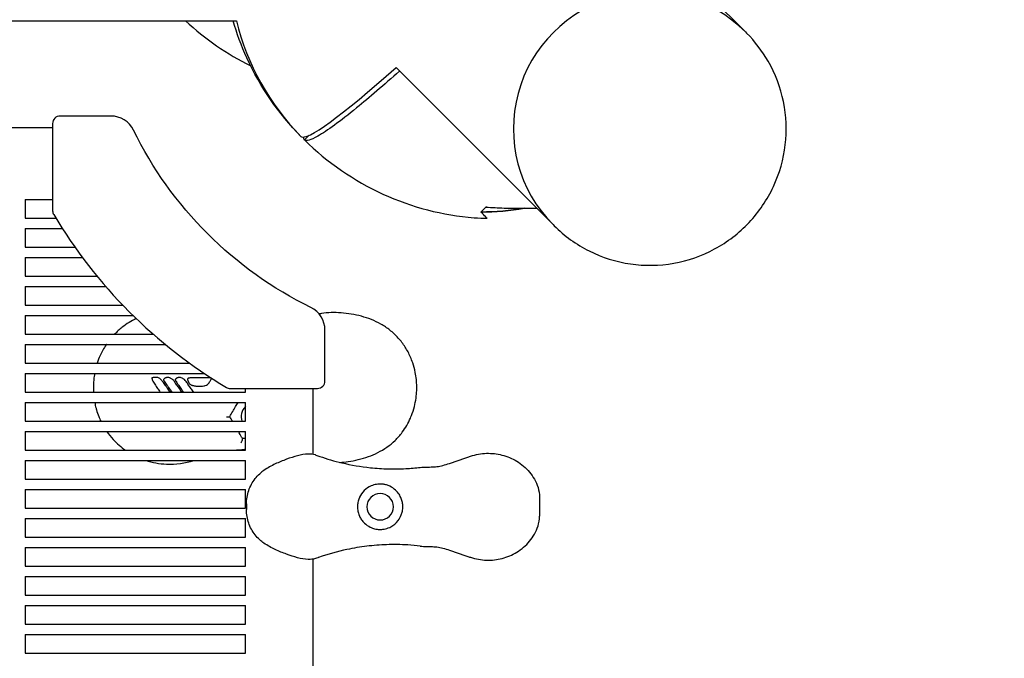
# Model space of a CAD drawing. Units: millimetres. Extents: x -9095 to 4695, y -4695 to 3095.
# Drawn here: x -133 to 257, y -327 to -74 of the extents above; entities that cross this region are included whole.
import ezdxf

# ---------------------------------------------------------------- set-up
doc = ezdxf.new("R2010")
doc.units = ezdxf.units.MM
doc.header["$PDMODE"] = 34
doc.header["$PDSIZE"] = 5
doc.linetypes.add('BSF_SI-EN1176-OUTLINE', pattern=[771.298851, 500, -130.438419, 10.422013, -130.438419])
doc.layers.add('BEM_METRISCH', color=7, linetype='Continuous', lineweight=15)
doc.layers.add('BSF_2D', color=7, linetype='Continuous')
doc.layers.add('SICHER_EN1176', color=7, linetype='BSF_SI-EN1176-OUTLINE')
doc.styles.get("Standard").update_dxf_attribs({"font": 'arial.ttf'})
doc.dimstyles.new('Europa 1-100 m', dxfattribs={"dimscale": 100, "dimtxt": 3.5, "dimasz": 4, "dimexe": 2, "dimexo": 3, "dimgap": 2, "dimtad": 0, "dimlfac": 0.001, "dimzin": 1, "dimtxsty": 'Standard', "dimcen": 0, "dimadec": 0, "dimazin": 0, "dimtfac": 1, "dimtofl": 0, "dimtmove": 0, "dimatfit": 3, "dimfxl": 2, "dimtolj": 1, "dimtzin": 0, "dimlwd": -1, "dimlwe": -1, "dimarcsym": 0})

# ---------------------------------------------------------------- blocks, each defined once
blk = doc.blocks.new('Berliner_WaggaWagga-03_SON1162_Grid_2D_Block')
at = {"layer": 'BSF_2D'}
for p, q in [((92.48, -16.11), (154.76, -78.4)), ((-177.18, -73.96), (-47.23, -73.96)), ((154.76, -78.4), (155.22, -78.85)), ((16.11, -92.48), (78.4, -154.76)), ((-96.99, -111.72), (-117.12, -111.72)), ((-120.12, -116.38), (-172.02, -116.38)), ((-120.12, -114.72), (-120.12, -149.31)), ((-21.6, -119.81), (-21.6, -119.81)), ((-21.6, -119.81), (-21.6, -119.81)), ((-20.18, -121.23), (-18.3, -119.34)), ((-18.3, -119.34), (-20.18, -121.23)), ((-20.18, -121.23), (-20.18, -121.23)), ((-131.02, -144.8), (-120.12, -144.8)), ((-131.02, -144.8), (-131.02, -152.3)), ((-131.02, -152.3), (-118.82, -152.3)), ((78.4, -154.76), (78.85, -155.22)), ((-131.02, -156.3), (-116.33, -156.3)), ((-131.02, -156.3), (-131.02, -163.8)), ((-131.02, -163.8), (-111.28, -163.8)), ((-131.02, -167.8), (-108.38, -167.8)), ((-131.02, -167.8), (-131.02, -175.3)), ((-131.02, -175.3), (-102.5, -175.3)), ((-131.02, -179.3), (-99.12, -179.3)), ((-131.02, -179.3), (-131.02, -186.8)), ((-131.02, -186.8), (-92.25, -186.8)), ((-131.02, -190.8), (-88.28, -190.8)), ((-131.02, -190.8), (-131.02, -198.3)), ((-131.02, -198.3), (-80.18, -198.3)), ((-12.08, -216.76), (-12.08, -196.63)), ((-131.02, -202.3), (-75.47, -202.3)), ((-131.02, -202.3), (-131.02, -209.8)), ((-131.02, -209.8), (-65.73, -209.8)), ((-131.02, -213.8), (-59.98, -213.8)), ((-131.02, -213.8), (-131.02, -221.3)), ((-131.02, -221.3), (-43.63, -221.3)), ((-49.66, -219.76), (-15.08, -219.76)), ((-43.63, -221.3), (-43.63, -219.76)), ((-16.73, -245.93), (-16.73, -219.76)), ((-131.02, -225.3), (-43.63, -225.3)), ((-131.02, -225.3), (-131.02, -232.8)), ((-43.63, -232.8), (-43.63, -225.3)), ((-131.02, -232.8), (-43.63, -232.8)), ((-131.02, -236.8), (-43.63, -236.8)), ((-131.02, -236.8), (-131.02, -244.3)), ((-43.63, -244.3), (-43.63, -236.8)), ((-131.02, -244.3), (-43.63, -244.3)), ((-131.02, -248.3), (-43.63, -248.3)), ((-131.02, -248.3), (-131.02, -255.8)), ((-43.63, -255.8), (-43.63, -248.3)), ((-131.02, -255.8), (-43.63, -255.8)), ((-131.02, -259.8), (-43.63, -259.8)), ((-131.02, -259.8), (-131.02, -267.3)), ((-43.63, -267.3), (-43.63, -259.8)), ((-43.22, -265.57), (-43.22, -267.82)), ((73.08, -262.99), (73.08, -270.39)), ((-131.02, -267.3), (-43.63, -267.3)), ((-131.02, -271.3), (-43.63, -271.3)), ((-131.02, -271.3), (-131.02, -278.8)), ((-43.63, -278.8), (-43.63, -271.3)), ((-131.02, -278.8), (-43.63, -278.8)), ((-131.02, -282.8), (-43.63, -282.8)), ((-131.02, -282.8), (-131.02, -290.3)), ((-43.63, -290.3), (-43.63, -282.8)), ((-16.73, -559.14), (-16.73, -287.45)), ((-131.02, -290.3), (-43.63, -290.3)), ((-131.02, -294.3), (-43.63, -294.3)), ((-131.02, -294.3), (-131.02, -301.8)), ((-43.63, -301.8), (-43.63, -294.3)), ((-131.02, -301.8), (-43.63, -301.8)), ((-131.02, -305.8), (-43.63, -305.8)), ((-131.02, -305.8), (-131.02, -313.3)), ((-43.63, -313.3), (-43.63, -305.8)), ((-131.02, -313.3), (-43.63, -313.3)), ((-131.02, -317.3), (-43.63, -317.3)), ((-131.02, -317.3), (-131.02, -324.8)), ((-43.63, -324.8), (-43.63, -317.3)), ((-131.02, -324.8), (-43.63, -324.8))]:
    blk.add_line(p, q, dxfattribs=at)
at = {"layer": 'BSF_2D', "extrusion": (0, 0, -1)}
blk.add_circle((-9.82, -266.69), 5.25, dxfattribs=at)
at = {"layer": 'BSF_2D'}
for centre, radius, start, end in [((49.81, -49.81), 100, 193.9751, 224.4248), ((-117.12, -114.72), 3, 90, 180), ((-96.99, -121.72), 10, 26.0501, 90), ((49.81, -49.81), 100, 270.0022, 279.9017), ((-117.12, -149.31), 3, 180, 210.7641), ((49.55, -50.09), 196.97, 210.7641, 225), ((49.55, -50.09), 196.97, 225, 239.2359), ((-22.08, -196.63), 10, 0, 63.9499), ((-15.08, -216.76), 3, 270, 0), ((-49.66, -216.76), 3, 239.2359, 270), ((-39.83, -230.92), 5.5, 133.7166, 199.9212)]:
    blk.add_arc(centre, radius, start, end, dxfattribs=at)
at = {"layer": 'BSF_2D', "extrusion": (0, 0, -1)}
for centre, radius, start, end in [((-49.55, -50.09), 153.11, 315, 333.9499), ((-49.81, -49.81), 100, 260.0983, 269.9978), ((-49.55, -50.09), 153.11, 296.0501, 315)]:
    blk.add_arc(centre, radius, start, end, dxfattribs=at)
at = {"layer": 'BSF_2D'}
for centre, major_axis, ratio, start_param, end_param in [((116.58, -116.58), (38.18, 38.18), 0.996195, 0, 3.141593), ((116.58, -116.58), (38.18, 38.18), 0.996195, 0, 3.141593), ((49.11, -49.11), (-70.71, -70.71), 0.087156, 6.28231, 7.283622)]:
    blk.add_ellipse(centre, major_axis=major_axis, ratio=ratio, start_param=start_param, end_param=end_param, dxfattribs=at)
at = {"layer": 'BSF_2D', "extrusion": (0, 0, -1)}
blk.add_ellipse((50.52, -50.52), major_axis=(70.71, 70.71), ratio=0.087156, start_param=3.140718, end_param=3.25615, dxfattribs=at)
at = {"layer": 'BSF_2D'}
for points in [[(-67.36, -73.96), (-59.66, -81.13), (-50.96, -87.16), (-41.54, -91.85)], [(51.96, -147.67), (51.48, -148.14), (51.05, -148.58), (50.65, -148.98)], [(69.17, -148.31), (70.07, -148.3), (70.97, -148.27), (71.86, -148.23)], [(49.81, -149.81), (50.07, -149.56), (50.35, -149.28), (50.65, -148.98)], [(-49.84, -230.93), (-49.84, -230.93), (-49.83, -230.93), (-49.83, -230.92)], [(-48.75, -232.8), (-49.11, -232.17), (-49.47, -231.55), (-49.83, -230.92)], [(-44.79, -239.66), (-44.8, -239.63), (-44.82, -239.61), (-44.83, -239.58)], [(-43.63, -239.58), (-44.03, -239.58), (-44.43, -239.58), (-44.83, -239.58)], [(-14.95, -286.94), (-15.25, -287.04), (-15.55, -287.15), (-15.86, -287.24)]]:
    blk.add_open_spline(points, degree=3, dxfattribs=at)
for points, knots in [([(-21.6, -119.81), (-30.49, -110.76), (-37.76, -100.23), (-45.23, -83.92), (-47.07, -79), (-48.53, -73.96)], [-114.109815, -114.109815, -114.109815, -114.109815, -76.124043, -76.124043, -60.367363, -60.367363, -60.367363, -60.367363]), ([(78.85, -155.22), (82.91, -159.28), (87.63, -162.68), (97.89, -167.82), (103.44, -169.56), (114.81, -171.21), (120.64, -171.11), (131.96, -169.09), (137.47, -167.17), (147.6, -161.69), (152.22, -158.14), (160.13, -149.76), (163.41, -144.94), (168.29, -134.5), (169.89, -128.9), (171.24, -117.47), (171, -111.66), (168.69, -100.4), (166.63, -94.96), (161.42, -85.93), (158.54, -82.17), (155.22, -78.85)], [4.712389, 4.712389, 4.712389, 4.712389, 5.032344, 5.032344, 5.352308, 5.352308, 5.672296, 5.672296, 5.992311, 5.992311, 6.312348, 6.312348, 6.632393, 6.632393, 6.952427, 6.952427, 7.272437, 7.272437, 7.59242, 7.59242, 7.853982, 7.853982, 7.853982, 7.853982]), ([(17.52, -93.89), (11.26, -99.49), (5.51, -104.42), (-6.07, -113.84), (-11.29, -117.64), (-17.75, -121.35), (-19.54, -121.86), (-20.18, -121.23)], [170.49708, 170.49708, 170.49708, 170.49708, 200.484612, 200.484612, 239.547288, 239.547288, 270.77609, 270.77609, 270.77609, 270.77609]), ([(-20.18, -121.23), (-11.14, -130.11), (-0.6, -137.39), (22.35, -147.9), (34.61, -151.1), (48.85, -152.17), (50.57, -152.25), (52.29, -152.29)], [-114.109815, -114.109815, -114.109815, -114.109815, -76.124043, -76.124043, -38.474068, -38.474068, -33.303771, -33.303771, -33.303771, -33.303771]), ([(51.78, -147.85), (52.99, -147.93), (54.2, -148), (56.61, -148.12), (57.8, -148.17), (60.16, -148.25), (61.33, -148.28), (63.64, -148.31), (64.78, -148.32), (67.01, -148.33), (68.11, -148.32), (69.17, -148.31)], [75.285233, 75.285233, 75.285233, 75.285233, 78.892878, 78.892878, 82.500522, 82.500522, 86.108167, 86.108167, 89.715812, 89.715812, 93.323457, 93.323457, 93.323457, 93.323457]), ([(52.29, -152.29), (52.29, -152.29), (52.29, -152.29), (52.23, -152.23), (52, -152), (51.19, -151.19), (50.59, -150.59), (49.81, -149.81)], [-29.878781, -29.878781, -29.878781, -29.878781, -28.90493, -28.90493, -18.956799, -18.956799, -8.556162, -8.556162, -8.556162, -8.556162]), ([(21.85, -207.34), (21.25, -205.95), (20.55, -204.63), (18.94, -202.1), (18.03, -200.9), (16, -198.65), (14.88, -197.59), (12.56, -195.76), (11.36, -194.97), (8.9, -193.58), (7.63, -192.98), (5.05, -191.95), (3.72, -191.52), (1.05, -190.8), (-0.3, -190.51), (-3, -190.06), (-4.35, -189.9), (-7.02, -189.71), (-8.35, -189.67), (-10.92, -189.75), (-12.17, -189.85), (-13.73, -190.1), (-14.06, -190.16), (-14.4, -190.23)], [0, 0, 0, 0, 4.33126, 4.33126, 8.71382, 8.71382, 13.09638, 13.09638, 17.12101, 17.12101, 20.997469, 20.997469, 24.837805, 24.837805, 28.679423, 28.679423, 32.522236, 32.522236, 36.357535, 36.357535, 40.091569, 40.091569, 41.121274, 41.121274, 41.121274, 41.121274]), ([(-86.97, -192.07), (-88.92, -193.01), (-90.77, -194.16), (-93.58, -196.36), (-94.61, -197.3), (-95.58, -198.3)], [-92.493711, -92.493711, -92.493711, -92.493711, -86.046741, -86.046741, -81.912767, -81.912767, -81.912767, -81.912767]), ([(-98.82, -202.3), (-98.86, -202.34), (-98.89, -202.39), (-99.83, -203.81), (-100.64, -205.25), (-101.75, -207.7), (-102.13, -208.68), (-102.46, -209.72), (-102.48, -209.76), (-102.49, -209.8)], [-76.800488, -76.800488, -76.800488, -76.800488, -76.633689, -76.633689, -71.745088, -71.745088, -68.636892, -68.636892, -68.512357, -68.512357, -68.512357, -68.512357]), ([(21.85, -231.51), (21.98, -231.2), (22.11, -230.88), (22.69, -229.39), (23.08, -228.19), (23.68, -225.86), (23.9, -224.73), (24.19, -222.6), (24.28, -221.6), (24.35, -219.8), (24.35, -219), (24.29, -217.55), (24.24, -216.9), (24.08, -215.29), (23.93, -214.35), (23.48, -212.12), (23.14, -210.85), (22.46, -208.84), (22.17, -208.08), (21.85, -207.34)], [-44.311851, -44.311851, -44.311851, -44.311851, -43.658236, -43.658236, -41.257067, -41.257067, -39.129249, -39.129249, -37.292414, -37.292414, -35.843633, -35.843633, -34.649705, -34.649705, -32.885667, -32.885667, -30.41455, -30.41455, -28.85561, -28.85561, -28.85561, -28.85561]), ([(-103.47, -213.8), (-103.54, -214.2), (-103.6, -214.6), (-103.75, -215.71), (-103.82, -216.42), (-103.89, -217.46), (-103.9, -217.78), (-103.93, -218.36), (-103.93, -218.63), (-103.94, -219.06), (-103.94, -219.23), (-103.94, -219.57), (-103.94, -219.74), (-103.94, -220.16), (-103.93, -220.41), (-103.91, -220.88), (-103.9, -221.09), (-103.89, -221.3)], [-64.395651, -64.395651, -64.395651, -64.395651, -63.1813, -63.1813, -61.030084, -61.030084, -60.069423, -60.069423, -59.275973, -59.275973, -58.760987, -58.760987, -58.253343, -58.253343, -57.500381, -57.500381, -56.867394, -56.867394, -56.867394, -56.867394]), ([(-80.47, -215.5), (-80.5, -215.5), (-80.53, -215.51), (-80.57, -215.51), (-80.61, -215.51), (-80.64, -215.52), (-80.67, -215.54), (-80.7, -215.56), (-80.72, -215.59), (-80.73, -215.62), (-80.76, -215.69), (-80.75, -215.78), (-80.74, -215.84)], [-1, -1, -1, -1, -0.812813, -0.812813, -0.812813, -0.614543, -0.614543, -0.614543, -0.41137, -0.41137, -0.41137, 0, 0, 0, 0]), ([(-80.74, -215.84), (-80.74, -215.89), (-80.73, -215.93), (-80.71, -216), (-80.7, -216.04), (-80.66, -216.17), (-80.63, -216.26), (-80.52, -216.52), (-80.44, -216.68), (-80.36, -216.84), (-80.21, -217.14), (-80.05, -217.42), (-79.71, -217.98), (-79.54, -218.26), (-79.19, -218.8), (-79.02, -219.07), (-78.49, -219.86), (-78.14, -220.37), (-77.68, -221.02), (-77.59, -221.16), (-77.49, -221.3)], [-6.835294, -6.835294, -6.835294, -6.835294, -6.741482, -6.741482, -6.646303, -6.646303, -6.383858, -6.383858, -5.858968, -5.858968, -5.858968, -4.89102, -4.89102, -3.923072, -3.923072, -2.967846, -2.967846, -1.101094, -1.101094, -0.596219, -0.596219, -0.596219, -0.596219]), ([(-76.47, -217.09), (-76.69, -216.78), (-76.94, -216.47), (-77.35, -216.07), (-77.49, -215.95), (-77.8, -215.74), (-77.97, -215.64), (-78.28, -215.51), (-78.42, -215.47), (-78.73, -215.41), (-78.91, -215.4), (-79.09, -215.41), (-79.12, -215.41), (-79.19, -215.41), (-79.24, -215.41), (-79.36, -215.42), (-79.43, -215.42), (-79.58, -215.43), (-79.65, -215.43), (-79.83, -215.45), (-79.94, -215.46), (-80.19, -215.48), (-80.33, -215.49), (-80.47, -215.5)], [-4.427284, -4.427284, -4.427284, -4.427284, -3.320463, -3.320463, -2.809121, -2.809121, -2.297778, -2.297778, -1.937659, -1.937659, -1.483602, -1.483602, -1.412964, -1.412964, -1.269277, -1.269277, -1.054952, -1.054952, -0.849372, -0.849372, -0.515166, -0.515166, -0.095159, -0.095159, -0.095159, -0.095159]), ([(-73.46, -221.3), (-73.49, -221.26), (-73.52, -221.22), (-73.9, -220.68), (-74.25, -220.19), (-74.61, -219.7), (-74.87, -219.33), (-75.14, -218.96), (-75.76, -218.09), (-76.12, -217.59), (-76.47, -217.09)], [-5.176246, -5.176246, -5.176246, -5.176246, -5.026961, -5.026961, -3.212443, -3.212443, -3.212443, -1.847432, -1.847432, 0, 0, 0, 0]), ([(-76.08, -216.21), (-76.1, -216.23), (-76.12, -216.27), (-76.14, -216.29), (-76.16, -216.32), (-76.17, -216.35), (-76.18, -216.36), (-76.19, -216.37), (-76.17, -216.41), (-76.15, -216.45), (-76.13, -216.48), (-76.1, -216.52), (-76.09, -216.54)], [-1, -1, -1, -1, -0.677381, -0.677381, -0.677381, -0.346783, -0.346783, -0.346783, -0.17551, -0.17551, -0.17551, 0, 0, 0, 0]), ([(-76.09, -216.54), (-76.09, -216.54), (-76.09, -216.55), (-76.06, -216.59), (-76.04, -216.63), (-75.96, -216.75), (-75.91, -216.83), (-75.69, -217.17), (-75.52, -217.42), (-74.96, -218.23), (-74.58, -218.78), (-73.73, -219.99), (-73.27, -220.64), (-72.81, -221.3)], [-6.268553, -6.268553, -6.268553, -6.268553, -6.25612, -6.25612, -6.116781, -6.116781, -5.838101, -5.838101, -4.931275, -4.931275, -2.904109, -2.904109, -0.508064, -0.508064, -0.508064, -0.508064]), ([(-75, -215.51), (-75.11, -215.54), (-75.21, -215.58), (-75.38, -215.64), (-75.44, -215.67), (-75.55, -215.72), (-75.61, -215.76), (-75.72, -215.83), (-75.77, -215.87), (-75.87, -215.96), (-75.92, -216.01), (-76, -216.11), (-76.04, -216.15), (-76.08, -216.21)], [-1.269085, -1.269085, -1.269085, -1.269085, -0.951814, -0.951814, -0.793178, -0.793178, -0.634543, -0.634543, -0.475098, -0.475098, -0.310545, -0.310545, -0.149507, -0.149507, -0.149507, -0.149507]), ([(-71.84, -217.01), (-71.93, -216.9), (-72.01, -216.78), (-72.28, -216.47), (-72.46, -216.29), (-72.82, -216), (-72.99, -215.88), (-73.33, -215.7), (-73.49, -215.63), (-73.77, -215.54), (-73.88, -215.51), (-74.12, -215.46), (-74.24, -215.45), (-74.46, -215.44), (-74.57, -215.44), (-74.74, -215.46), (-74.79, -215.46), (-74.89, -215.48), (-74.94, -215.49), (-75, -215.51)], [-3.345845, -3.345845, -3.345845, -3.345845, -2.940414, -2.940414, -2.207744, -2.207744, -1.655611, -1.655611, -1.183087, -1.183087, -0.86182, -0.86182, -0.548182, -0.548182, -0.261094, -0.261094, -0.130547, -0.130547, 0, 0, 0, 0]), ([(-68.78, -221.3), (-68.81, -221.26), (-68.83, -221.22), (-69.19, -220.72), (-69.53, -220.26), (-69.86, -219.79), (-70.18, -219.34), (-70.51, -218.88), (-71.17, -217.96), (-71.51, -217.49), (-71.84, -217.01)], [-5.266041, -5.266041, -5.266041, -5.266041, -5.129833, -5.129833, -3.416939, -3.416939, -3.416939, -1.738835, -1.738835, 0, 0, 0, 0]), ([(-71.43, -216.21), (-71.46, -216.23), (-71.48, -216.27), (-71.5, -216.29), (-71.52, -216.32), (-71.53, -216.35), (-71.54, -216.36), (-71.54, -216.37), (-71.53, -216.41), (-71.5, -216.45), (-71.48, -216.48), (-71.46, -216.52), (-71.45, -216.54)], [-1, -1, -1, -1, -0.677481, -0.677481, -0.677481, -0.346986, -0.346986, -0.346986, -0.175612, -0.175612, -0.175612, 0, 0, 0, 0]), ([(-71.45, -216.54), (-71.45, -216.55), (-71.44, -216.55), (-71.41, -216.61), (-71.38, -216.65), (-71.27, -216.82), (-71.19, -216.94), (-70.98, -217.26), (-70.84, -217.46), (-70.48, -217.99), (-70.26, -218.3), (-70.04, -218.62), (-69.68, -219.14), (-69.32, -219.65), (-68.7, -220.55), (-68.43, -220.92), (-68.17, -221.3)], [-6.268901, -6.268901, -6.268901, -6.268901, -6.244486, -6.244486, -6.093047, -6.093047, -5.664724, -5.664724, -4.933523, -4.933523, -3.773994, -3.773994, -3.773994, -1.886997, -1.886997, -0.508055, -0.508055, -0.508055, -0.508055]), ([(-70.35, -215.51), (-70.46, -215.54), (-70.57, -215.58), (-70.74, -215.64), (-70.79, -215.67), (-70.91, -215.72), (-70.96, -215.76), (-71.07, -215.83), (-71.13, -215.87), (-71.23, -215.96), (-71.27, -216.01), (-71.36, -216.11), (-71.4, -216.16), (-71.43, -216.21)], [-1.270689, -1.270689, -1.270689, -1.270689, -0.953017, -0.953017, -0.794181, -0.794181, -0.635345, -0.635345, -0.475891, -0.475891, -0.310314, -0.310314, -0.150088, -0.150088, -0.150088, -0.150088]), ([(-67.2, -217.01), (-67.39, -216.75), (-67.61, -216.49), (-68.13, -216.02), (-68.44, -215.8), (-68.98, -215.58), (-69.17, -215.52), (-69.54, -215.45), (-69.71, -215.44), (-69.99, -215.44), (-70.1, -215.45), (-70.25, -215.48), (-70.3, -215.49), (-70.35, -215.51)], [-3.345743, -3.345743, -3.345743, -3.345743, -2.408425, -2.408425, -1.390327, -1.390327, -0.850226, -0.850226, -0.394183, -0.394183, -0.118701, -0.118701, 0, 0, 0, 0]), ([(-64.13, -221.3), (-64.46, -220.83), (-64.8, -220.36), (-65.48, -219.42), (-65.82, -218.94), (-66.51, -217.98), (-66.86, -217.5), (-67.2, -217.01)], [-5.272712, -5.272712, -5.272712, -5.272712, -3.548376, -3.548376, -1.774188, -1.774188, 0, 0, 0, 0]), ([(-64.74, -215.5), (-64.94, -215.5), (-65.16, -215.51), (-65.58, -215.55), (-65.8, -215.58), (-66.11, -215.67), (-66.2, -215.7), (-66.31, -215.76), (-66.33, -215.77), (-66.38, -215.79), (-66.41, -215.81), (-66.45, -215.84), (-66.47, -215.85), (-66.51, -215.89), (-66.53, -215.91), (-66.56, -215.95), (-66.57, -215.98), (-66.6, -216.04), (-66.6, -216.07), (-66.61, -216.12), (-66.61, -216.14), (-66.61, -216.2), (-66.61, -216.23), (-66.61, -216.28), (-66.6, -216.31), (-66.59, -216.38), (-66.58, -216.43), (-66.56, -216.51), (-66.54, -216.55), (-66.51, -216.64), (-66.49, -216.69), (-66.45, -216.8), (-66.42, -216.87), (-66.35, -217.01), (-66.31, -217.08), (-66.23, -217.25), (-66.18, -217.33), (-66.07, -217.53), (-65.99, -217.66), (-65.83, -217.86), (-65.76, -217.94), (-65.6, -218.08), (-65.52, -218.14), (-65.3, -218.28), (-65.15, -218.36), (-64.89, -218.47), (-64.78, -218.51), (-64.52, -218.59), (-64.38, -218.63), (-64.02, -218.71), (-63.81, -218.75), (-63.44, -218.8), (-63.27, -218.83), (-62.82, -218.87), (-62.55, -218.89), (-61.96, -218.91), (-61.65, -218.92), (-61.33, -218.92)], [-13.352768, -13.352768, -13.352768, -13.352768, -12.749185, -12.749185, -12.145601, -12.145601, -11.899869, -11.899869, -11.845391, -11.845391, -11.790913, -11.790913, -11.759751, -11.759751, -11.744893, -11.744893, -11.730035, -11.730035, -11.702031, -11.702031, -11.674028, -11.674028, -11.618856, -11.618856, -11.563685, -11.563685, -11.453341, -11.453341, -11.349192, -11.349192, -11.202189, -11.202189, -11.011085, -11.011085, -10.76265, -10.76265, -10.483536, -10.483536, -10.098762, -10.098762, -9.830835, -9.830835, -9.578869, -9.578869, -9.145074, -9.145074, -8.80365, -8.80365, -8.385609, -8.385609, -7.773624, -7.773624, -7.276405, -7.276405, -6.480839, -6.480839, -5.543173, -5.543173, -5.543173, -5.543173]), ([(-57.39, -215.5), (-57.71, -215.5), (-58.04, -215.5), (-59.67, -215.5), (-60.98, -215.5), (-63.1, -215.5), (-63.92, -215.5), (-64.74, -215.5)], [-7.357296, -7.357296, -7.357296, -7.357296, -6.37168, -6.37168, -2.450646, -2.450646, 0, 0, 0, 0]), ([(-61.33, -218.92), (-60.93, -218.92), (-60.52, -218.88), (-59.93, -218.75), (-59.74, -218.7), (-59.27, -218.52), (-58.99, -218.38), (-58.48, -218), (-58.25, -217.77), (-58.07, -217.5)], [-5.543173, -5.543173, -5.543173, -5.543173, -4.390745, -4.390745, -3.853966, -3.853966, -3.002058, -3.002058, -2.150155, -2.150155, -2.150155, -2.150155]), ([(-58.07, -217.5), (-57.92, -217.28), (-57.77, -217.05), (-57.43, -216.54), (-57.24, -216.25), (-57.04, -215.89), (-57.01, -215.83), (-56.98, -215.77)], [-2.150155, -2.150155, -2.150155, -2.150155, -1.329764, -1.329764, -0.325894, -0.325894, -0.125728, -0.125728, -0.125728, -0.125728]), ([(-57.14, -215.66), (-57.15, -215.67), (-57.16, -215.67), (-57.23, -215.71), (-57.3, -215.75), (-57.36, -215.79), (-57.36, -215.79), (-57.36, -215.79)], [0.3912297, 0.3912297, 0.3912297, 0.3912297, 0.4182156, 0.4182156, 0.5926446, 0.5926446, 0.5938513, 0.5938513, 0.5938513, 0.5938513]), ([(-45.62, -221.3), (-45.62, -221.29), (-45.63, -221.29), (-45.63, -221.28), (-45.63, -221.28), (-45.63, -221.28)], [1.65224807, 1.65224807, 1.65224807, 1.65224807, 1.66864185, 1.66864185, 1.67026723, 1.67026723, 1.67026723, 1.67026723]), ([(-103.43, -225.3), (-103.29, -226.08), (-103.11, -226.86), (-102.86, -227.82), (-102.8, -228.02), (-102.49, -229.1), (-102.19, -229.98), (-101.59, -231.5), (-101.3, -232.15), (-100.99, -232.8)], [-52.837874, -52.837874, -52.837874, -52.837874, -50.440988, -50.440988, -49.831033, -49.831033, -47.060621, -47.060621, -44.91901, -44.91901, -44.91901, -44.91901]), ([(-49.83, -230.92), (-49.07, -229.6), (-48.31, -228.28), (-47.54, -226.95), (-47.22, -226.4), (-46.9, -225.85), (-46.58, -225.3)], [11.588925, 11.588925, 11.588925, 11.588925, 16.237335, 16.237335, 16.237335, 18.171366, 18.171366, 18.171366, 18.171366]), ([(-51.14, -231.04), (-51.14, -231.04), (-51.14, -231.04), (-51.03, -231.04), (-50.91, -231.04), (-50.69, -231.04), (-50.58, -231.03), (-50.35, -231.02), (-50.24, -231.01), (-50.05, -230.99), (-49.98, -230.98), (-49.87, -230.96), (-49.84, -230.94), (-49.84, -230.93)], [-1.770356, -1.770356, -1.770356, -1.770356, -1.768743, -1.768743, -1.431824, -1.431824, -1.100702, -1.100702, -0.69651, -0.69651, -0.340263, -0.340263, 0, 0, 0, 0]), ([(-6.2, -249.08), (-5.1, -249.01), (-4, -248.9), (-1.54, -248.56), (-0.19, -248.31), (2.5, -247.68), (3.84, -247.29), (6.45, -246.36), (7.73, -245.82), (10.2, -244.57), (11.38, -243.86), (13.65, -242.27), (14.72, -241.38), (16.77, -239.4), (17.73, -238.31), (19.89, -235.41), (20.98, -233.52), (21.85, -231.51)], [10.813345, 10.813345, 10.813345, 10.813345, 13.973012, 13.973012, 17.814726, 17.814726, 21.657379, 21.657379, 25.496687, 25.496687, 29.354133, 29.354133, 33.310765, 33.310765, 37.524543, 37.524543, 43.825082, 43.825082, 43.825082, 43.825082]), ([(-98.65, -236.8), (-97.87, -237.93), (-97, -239.01), (-94.6, -241.63), (-92.96, -243.06), (-91.19, -244.3)], [-40.284807, -40.284807, -40.284807, -40.284807, -36.140204, -36.140204, -29.635469, -29.635469, -29.635469, -29.635469]), ([(-44.83, -239.58), (-44.93, -239.41), (-45.03, -239.24), (-45.53, -238.37), (-45.97, -237.6), (-46.44, -236.8)], [8.239896, 8.239896, 8.239896, 8.239896, 9.026209, 9.026209, 12.041556, 12.041556, 12.041556, 12.041556]), ([(-45.49, -241.37), (-45.49, -241.37), (-45.49, -241.37), (-45.41, -241.29), (-45.33, -241.19), (-45.17, -240.97), (-45.1, -240.85), (-44.97, -240.61), (-44.92, -240.49), (-44.83, -240.27), (-44.8, -240.17), (-44.76, -239.98), (-44.75, -239.9), (-44.75, -239.76), (-44.76, -239.7), (-44.79, -239.66)], [-2.305943, -2.305943, -2.305943, -2.305943, -2.304125, -2.304125, -1.825889, -1.825889, -1.372974, -1.372974, -0.986735, -0.986735, -0.659222, -0.659222, -0.342597, -0.342597, 0, 0, 0, 0]), ([(-48.24, -244.3), (-46.85, -244.12), (-45.46, -243.98), (-43.92, -243.88), (-43.78, -243.88), (-43.63, -243.87)], [-39.187522, -39.187522, -39.187522, -39.187522, -34.13155, -34.13155, -33.601861, -33.601861, -33.601861, -33.601861]), ([(-15.86, -246.14), (-16.8, -245.85), (-17.75, -245.77), (-20.12, -245.81), (-21.53, -246.09), (-24.41, -246.85), (-25.86, -247.34), (-28.81, -248.42), (-30.31, -249.02), (-33.32, -250.42), (-34.85, -251.24), (-36.86, -252.66), (-37.43, -253.1), (-37.96, -253.58)], [-23.095629, -23.095629, -23.095629, -23.095629, -20.203938, -20.203938, -15.715788, -15.715788, -11.096662, -11.096662, -6.477536, -6.477536, -1.85841, -1.85841, 0, 0, 0, 0]), ([(45.71, -246.63), (47.73, -245.95), (49.87, -245.57), (54.11, -245.44), (56.17, -245.66), (60.25, -246.7), (62.22, -247.53), (65.93, -249.79), (67.66, -251.27), (70.52, -254.72), (71.7, -256.68), (72.81, -260.23), (73.08, -261.52), (73.08, -262.99)], [0, 0, 0, 0, 5.245813, 5.245813, 10.374375, 10.374375, 15.786412, 15.786412, 21.703945, 21.703945, 27.465702, 27.465702, 30.261072, 30.261072, 30.261072, 30.261072]), ([(-83.2, -248.3), (-80.54, -249.17), (-77.77, -249.67), (-71.27, -249.95), (-67.57, -249.45), (-64.06, -248.3)], [-20.646142, -20.646142, -20.646142, -20.646142, -12.227578, -12.227578, -1.121234, -1.121234, -1.121234, -1.121234]), ([(-15.86, -246.14), (-15.81, -246.16), (-15.76, -246.17), (-15.46, -246.27), (-15.2, -246.35), (-14.95, -246.44)], [-47.9002067, -47.9002067, -47.9002067, -47.9002067, -47.8309632, -47.8309632, -47.4768811, -47.4768811, -47.4768811, -47.4768811]), ([(-14.95, -246.44), (-14.69, -246.54), (-14.44, -246.63), (-11.3, -247.71), (-8.37, -248.57), (-1.65, -250.16), (2.15, -250.8), (8.32, -251.45), (10.69, -251.6), (15.39, -251.72), (17.71, -251.68), (21.94, -251.46), (23.86, -251.3), (25.74, -251.08)], [32.28847, 32.28847, 32.28847, 32.28847, 33.226451, 33.226451, 43.613296, 43.613296, 56.699879, 56.699879, 64.901838, 64.901838, 73.103797, 73.103797, 80.069278, 80.069278, 80.069278, 80.069278]), ([(25.74, -251.08), (26.65, -250.97), (27.47, -250.96), (29.07, -250.93), (29.83, -250.93), (31.36, -250.86), (32.12, -250.79), (33.69, -250.55), (34.5, -250.37), (36.23, -249.89), (37.14, -249.58), (38.1, -249.22)], [0, 0, 0, 0, 3.493295, 3.493295, 6.986591, 6.986591, 10.479886, 10.479886, 13.973181, 13.973181, 17.466476, 17.466476, 17.466476, 17.466476]), ([(38.1, -249.22), (38.61, -249.04), (39.12, -248.86), (40.13, -248.51), (40.63, -248.33), (41.64, -247.99), (42.15, -247.82), (43.16, -247.49), (43.67, -247.32), (44.68, -246.98), (45.19, -246.81), (45.71, -246.63)], [0, 0, 0, 0, 1.626975, 1.626975, 3.253949, 3.253949, 4.880924, 4.880924, 6.507898, 6.507898, 8.134873, 8.134873, 8.134873, 8.134873]), ([(-43.22, -265.57), (-43.22, -264.64), (-43.13, -263.72), (-42.82, -261.94), (-42.6, -261.07), (-42.03, -259.39), (-41.67, -258.58), (-40.84, -257.01), (-40.35, -256.26), (-39.26, -254.84), (-38.64, -254.18), (-37.96, -253.58)], [0, 0, 0, 0, 2.24151, 2.24151, 4.483021, 4.483021, 6.724531, 6.724531, 8.966042, 8.966042, 11.207552, 11.207552, 11.207552, 11.207552]), ([(18.21, -263.45), (17.98, -262.84), (17.68, -262.27), (16.93, -261.13), (16.46, -260.58), (15.28, -259.48), (14.53, -258.97), (13.28, -258.37), (12.82, -258.19), (11.93, -257.93), (11.52, -257.84), (10.81, -257.74), (10.53, -257.71), (9.98, -257.69), (9.71, -257.69), (9.08, -257.71), (8.73, -257.75), (7.64, -257.93), (6.93, -258.13), (5.22, -258.87), (4.29, -259.5), (2.72, -261.05), (2.09, -261.95), (1.63, -262.95)], [-22.02357, -22.02357, -22.02357, -22.02357, -20.02388, -20.02388, -17.699851, -17.699851, -14.688805, -14.688805, -13.067918, -13.067918, -11.70387, -11.70387, -10.820984, -10.820984, -9.992756, -9.992756, -8.907837, -8.907837, -6.666396, -6.666396, -3.30438, -3.30438, 0, 0, 0, 0]), ([(1.63, -262.95), (1.58, -263.05), (1.54, -263.15), (1.27, -263.81), (1.1, -264.38), (0.87, -265.54), (0.82, -266.13), (0.82, -266.69), (0.82, -267.25), (0.87, -267.84), (1.1, -269), (1.27, -269.58), (1.54, -270.23), (1.58, -270.33), (1.63, -270.43)], [51.333417, 51.333417, 51.333417, 51.333417, 51.642162, 51.642162, 53.334794, 53.334794, 55.027426, 55.027426, 55.027426, 56.720058, 56.720058, 58.41269, 58.41269, 58.721434, 58.721434, 58.721434, 58.721434]), ([(18.21, -269.93), (18.4, -269.44), (18.55, -268.93), (18.76, -267.84), (18.82, -267.26), (18.82, -266.12), (18.76, -265.53), (18.55, -264.44), (18.4, -263.94), (18.21, -263.45)], [24.319755, 24.319755, 24.319755, 24.319755, 25.816905, 25.816905, 27.513626, 27.513626, 29.228469, 29.228469, 30.70969, 30.70969, 30.70969, 30.70969]), ([(-37.96, -279.8), (-38.64, -279.2), (-39.26, -278.54), (-40.36, -277.12), (-40.84, -276.37), (-41.68, -274.8), (-42.03, -273.99), (-42.6, -272.31), (-42.82, -271.44), (-43.13, -269.66), (-43.22, -268.74), (-43.22, -267.82)], [0, 0, 0, 0, 2.240785, 2.240785, 4.48157, 4.48157, 6.722355, 6.722355, 8.96314, 8.96314, 11.203925, 11.203925, 11.203925, 11.203925]), ([(1.63, -270.43), (1.86, -270.92), (2.13, -271.4), (2.78, -272.33), (3.17, -272.78), (4.27, -273.84), (5.05, -274.38), (6.44, -275.05), (7.01, -275.26), (7.93, -275.5), (8.27, -275.56), (8.92, -275.65), (9.23, -275.68), (9.76, -275.69), (9.98, -275.69), (10.43, -275.67), (10.66, -275.65), (11.22, -275.59), (11.55, -275.53), (12.68, -275.26), (13.43, -274.97), (15.2, -274.01), (16.17, -273.19), (17.46, -271.51), (17.89, -270.76), (18.21, -269.93)], [-21.832544, -21.832544, -21.832544, -21.832544, -20.205898, -20.205898, -18.430004, -18.430004, -15.622062, -15.622062, -13.807979, -13.807979, -12.773202, -12.773202, -11.842626, -11.842626, -11.163993, -11.163993, -10.458298, -10.458298, -9.398146, -9.398146, -6.782993, -6.782993, -2.691588, -2.691588, 0, 0, 0, 0]), ([(45.71, -286.75), (47.73, -287.43), (49.89, -287.81), (54.12, -287.94), (56.2, -287.71), (60.28, -286.67), (62.23, -285.84), (65.95, -283.58), (67.67, -282.1), (70.51, -278.66), (71.7, -276.71), (72.81, -273.16), (73.08, -271.86), (73.08, -270.39)], [-30.238759, -30.238759, -30.238759, -30.238759, -24.992994, -24.992994, -19.849158, -19.849158, -14.442988, -14.442988, -8.554958, -8.554958, -2.794485, -2.794485, 0, 0, 0, 0]), ([(-15.86, -287.24), (-16.8, -287.53), (-17.75, -287.62), (-20.12, -287.57), (-21.53, -287.29), (-24.41, -286.53), (-25.86, -286.04), (-28.81, -284.96), (-30.31, -284.36), (-33.33, -282.96), (-34.85, -282.14), (-36.87, -280.72), (-37.43, -280.28), (-37.96, -279.8)], [0, 0, 0, 0, 2.891688, 2.891688, 7.380428, 7.380428, 11.999551, 11.999551, 16.618674, 16.618674, 21.237797, 21.237797, 23.095614, 23.095614, 23.095614, 23.095614]), ([(25.74, -282.3), (24.1, -282.11), (22.44, -281.96), (18.01, -281.69), (15.22, -281.65), (12.39, -281.74), (9.79, -281.83), (7.16, -282.03), (1.9, -282.66), (-0.74, -283.1), (-7.18, -284.46), (-10.96, -285.53), (-14.74, -286.86), (-14.85, -286.9), (-14.95, -286.94)], [38.831932, 38.831932, 38.831932, 38.831932, 44.899773, 44.899773, 54.752501, 54.752501, 54.752501, 63.832907, 63.832907, 72.913313, 72.913313, 86.230046, 86.230046, 86.614669, 86.614669, 86.614669, 86.614669]), ([(25.74, -282.3), (26.65, -282.41), (27.48, -282.42), (29.07, -282.45), (29.83, -282.45), (31.36, -282.53), (32.12, -282.59), (33.69, -282.84), (34.5, -283.01), (36.23, -283.5), (37.14, -283.8), (38.1, -284.16)], [-24.161171, -24.161171, -24.161171, -24.161171, -20.667975, -20.667975, -17.174778, -17.174778, -13.681581, -13.681581, -10.188384, -10.188384, -6.695188, -6.695188, -6.695188, -6.695188]), ([(38.1, -284.16), (38.61, -284.34), (39.12, -284.52), (40.13, -284.88), (40.64, -285.05), (41.65, -285.39), (42.15, -285.56), (43.16, -285.9), (43.67, -286.06), (44.68, -286.4), (45.19, -286.58), (45.71, -286.75)], [-8.136585, -8.136585, -8.136585, -8.136585, -6.509268, -6.509268, -4.881951, -4.881951, -3.254634, -3.254634, -1.627317, -1.627317, 0, 0, 0, 0])]:
    blk.add_open_spline(points, degree=3, knots=knots, dxfattribs=at)
blk = doc.blocks.new('*D8')
at = {"layer": 'BEM_METRISCH', "color": 0, "transparency": 16777216}
for p, q in [((471.24, 1850.98), (2649.04, 1850.98)), ((2449.04, 1450.98), (2449.04, 1327.8)), ((2449.04, -508.48), (2449.04, -385.3)), ((471.24, -908.48), (2649.04, -908.48))]:
    blk.add_line(p, q, dxfattribs=at)
for points in [[(2382.37, 1450.98), (2515.71, 1450.98), (2449.04, 1850.98)], [(2382.37, -508.48), (2515.71, -508.48), (2449.04, -908.48)]]:
    blk.add_solid(points, dxfattribs=at)
at = {"layer": 'Defpoints', "color": 0, "transparency": 16777216}
for p in [(171.24, 1850.98), (2449.04, 1850.98), (171.24, -908.48)]:
    blk.add_point(p, dxfattribs=at)
at = {"layer": 'BEM_METRISCH', "color": 0, "transparency": 16777216, "insert": (2449.04, 471.25), "char_height": 350, "attachment_point": 5, "rotation": 90}
blk.add_mtext('\\A1;2,76m', dxfattribs=at)

msp = doc.modelspace()

# ---------------------------------------------------------------- linework, layer by layer
at = {"layer": 'SICHER_EN1176'}
msp.add_lwpolyline([(-7495.462, 3095.462, 0.4142136), (-9095.462, 1495.462), (-9095.462, 170.578, 0.4142136), (-7495.462, -1429.422), (-7495.462, -1429.422), (-170.578, -1429.422), (-170.578, -1429.422, 0.4142136), (1429.422, 170.578), (1429.422, 1495.462, 0.4142136), (-170.578, 3095.462), (-170.578, 3095.462)], format="xyb", close=True, dxfattribs=at)

# ---------------------------------------------------------------- block references
at = {"layer": 'BSF_2D'}
msp.add_blockref('Berliner_WaggaWagga-03_SON1162_Grid_2D_Block', (0, 0), dxfattribs=at)

# ---------------------------------------------------------------- dimensions: what is measured, and where the dimension line sits
at = {"layer": 'BEM_METRISCH'}
dim = msp.add_linear_dim(base=(2449.041, 1850.985), p1=(171.24, -908.485), p2=(171.24, 1850.985), angle=90, dimstyle='Europa 1-100 m', override={"dimpost": 'm'}, dxfattribs=at)
dim.commit()
dim.dimension.update_dxf_attribs({"geometry": '*D8', "text_midpoint": (2449.041, 471.25), "dimtype": 160})

doc.saveas('drawing.dxf')
